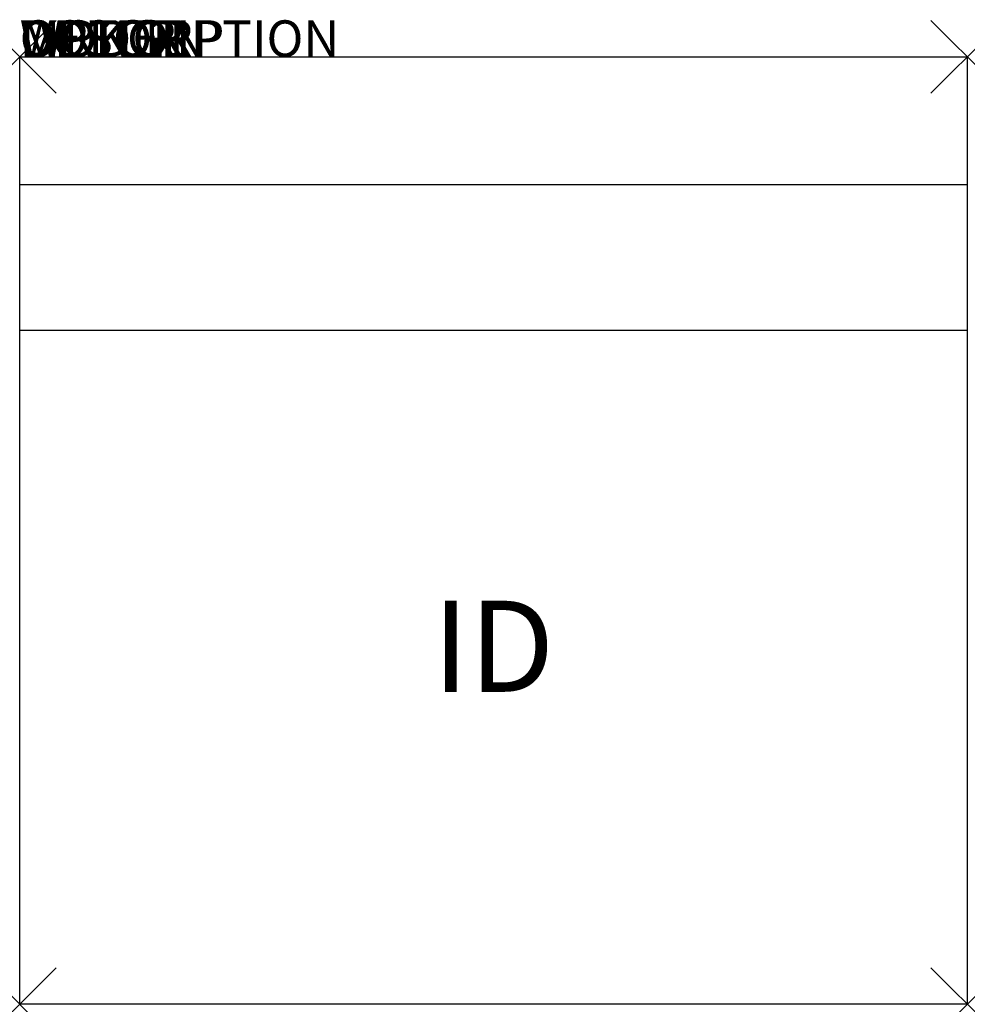
# Model space of a CAD drawing. Units: inches. Extents: x 0 to 26, y -26 to 1.
import ezdxf
from ezdxf.enums import TextEntityAlignment as Align

# ---------------------------------------------------------------- set-up
doc = ezdxf.new("R2010")
doc.units = ezdxf.units.IN
doc.header["$MEASUREMENT"] = 0
doc.header["$PDMODE"] = 3
doc.layers.add('AFUCH-P', color=2, linetype='Continuous')
doc.layers.add('AFUCH-P-TN', color=7, linetype='Continuous')
doc.styles.add('FURNITURE-TAGS', font='SIMPLEX.shx')

msp = doc.modelspace()

# ---------------------------------------------------------------- linework, layer by layer
at = {"layer": 'AFUCH-P', "color": 4}
for p, q in [((0, 0), (26, 0)), ((0, -26), (0, 0)), ((26, 0), (26, -26)), ((0, -3.5), (26, -3.5)), ((0, -7.5), (26, -7.5)), ((26, -26), (0, -26))]:
    msp.add_line(p, q, dxfattribs=at)
for p in [(0, 0), (26, 0), (0, -26), (26, -26)]:
    msp.add_point(p, dxfattribs=at)

# ---------------------------------------------------------------- texts
at = {"layer": 'AFUCH-P', "color": 7, "flags": 9}
for tag, s in [('WRKGRP', ''), ('OPTION', ''), ('COLOR', 'TBD'), ('MODEL', 'MSQH60G'), ('DESCRIPTION', 'MYPLACE')]:
    msp.add_attdef(tag, (0, 0), s, height=1, dxfattribs=at)
at = {"layer": 'AFUCH-P-TN', "style": 'FURNITURE-TAGS', "flags": 8}
msp.add_attdef('ID', text='MSQH60G', height=2.5, dxfattribs=at).set_placement((13, -16.5), align=Align.MIDDLE)

doc.saveas('drawing.dxf')
